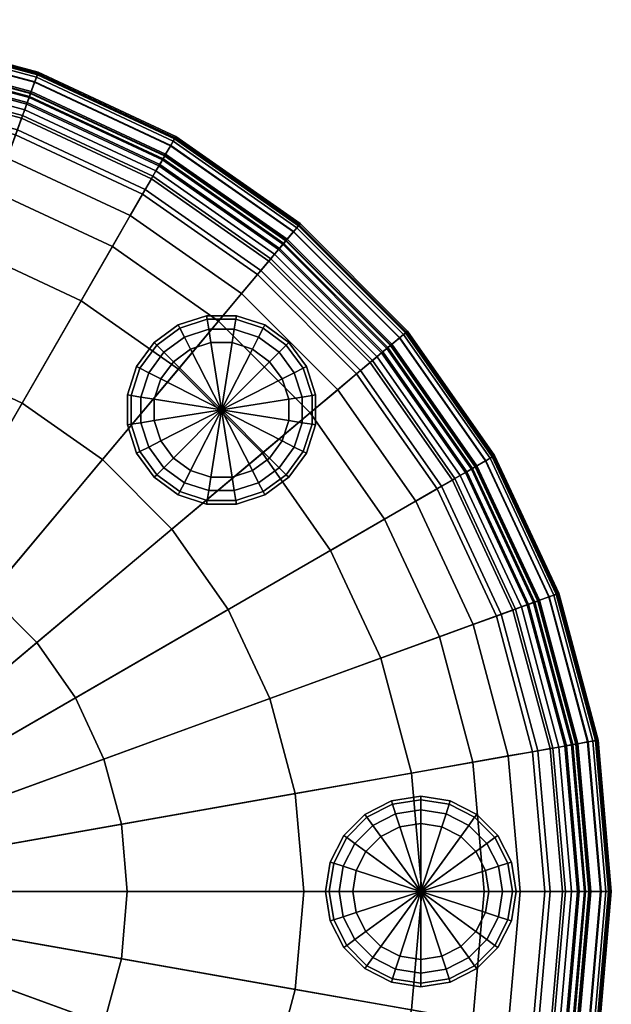
# Model space of a CAD drawing. Units: inches. Extents: x 365 to 552, y 535 to 734.
# Drawn here: x 455 to 460, y 666 to 675 of the extents above; entities that cross this region are included whole.
import ezdxf

# ---------------------------------------------------------------- set-up
doc = ezdxf.new("R2010")
doc.units = ezdxf.units.IN
doc.header["$MEASUREMENT"] = 0
for name, color, linetype in [('A-FURN', 7, 'Continuous'), ('AFUFU-2D-CH-T', 7, 'Continuous'), ('AFUFU-3D-CH-CU', 2, 'Continuous'), ('AFUFU-3D-CH-GL', 2, 'Continuous')]:
    doc.layers.add(name, color=color, linetype=linetype)
doc.styles.get("Standard").update_dxf_attribs({"font": 'arial.ttf', "height": 6})

# ---------------------------------------------------------------- blocks, each defined once
blk = doc.blocks.new('3_UETY18G_____XD_____ERW')
at = {"layer": 'AFUFU-2D-CH-T', "flags": 1}
for tag, height in [('CAPTG', 2.5), ('CAPPN', 0.001), ('CAPMG', 0.001), ('CAPMC', 0.001), ('CAPQT', 0.001), ('CAPDH', 0.001), ('CAPGC', 0.001)]:
    blk.add_attdef(tag, (0, 0), '', height=height, dxfattribs=at)
at = {"layer": 'AFUFU-3D-CH-CU'}
mesh = blk.add_polyface(dxfattribs=at)
corners = [(0, 7.4375, 0.812), (0, 7.4375, 0.077), (1.2915, 7.3245, 0.077), (1.2915, 7.3245, 0.812), (0, 7.8125, 0.077), (1.3566, 7.6938, 0.077), (0, 7.9062, 0.1021), (1.3729, 7.7861, 0.1021), (0, 7.9749, 0.1708), (1.3848, 7.8537, 0.1708), (0, 8, 0.2645), (1.3892, 7.8785, 0.2645), (0, 8, 15.3019), (1.3892, 7.8785, 15.3019), (0, 7.9873, 15.8429), (1.387, 7.8659, 15.8429), (0, 7.9508, 16.3169), (1.3806, 7.83, 16.3169), (0, 7.9021, 16.6603), (1.3722, 7.782, 16.6603), (0, 7.7946, 16.9205), (1.3535, 7.6762, 16.9205), (0, 7.6894, 17.0741), (1.3353, 7.5726, 17.0741), (0, 7.7534, 17.1005), (1.3464, 7.6356, 17.1005), (0, 7.7935, 17.1568), (1.3533, 7.6751, 17.1568), (0, 7.7975, 17.2259), (1.354, 7.6791, 17.2259), (0, 7.7643, 17.2865), (1.3482, 7.6463, 17.2865), (0, 7.7038, 17.3201), (1.3378, 7.5868, 17.3201), (0, 7.6348, 17.3165), (1.3258, 7.5188, 17.3165), (0, 7.5782, 17.2767), (1.3159, 7.4631, 17.2767), (0, 7.5515, 17.2129), (1.3113, 7.4367, 17.2129), (0, 7.3895, 17.322), (1.2832, 7.2773, 17.322), (0, 7.1624, 17.4213), (1.2437, 7.0536, 17.4213), (0, 6.8328, 17.5088), (1.1865, 6.729, 17.5088), (0, 6.2589, 17.5909), (1.0868, 6.1638, 17.5909), (0, 5.1747, 17.659), (0.8986, 5.0961, 17.659), (2.5438, 6.989, 0.077), (2.5438, 6.989, 0.812), (2.672, 7.3413, 0.077), (2.7041, 7.4294, 0.1021), (2.7276, 7.4939, 0.1708), (2.7362, 7.5175, 0.2645), (2.7362, 7.5175, 15.3019), (2.7318, 7.5056, 15.8429), (2.7193, 7.4713, 16.3169), (2.7027, 7.4255, 16.6603), (2.6659, 7.3246, 16.9205), (2.6299, 7.2257, 17.0741), (2.6518, 7.2858, 17.1005), (2.6655, 7.3235, 17.1568), (2.6669, 7.3273, 17.2259), (2.6555, 7.296, 17.2865), (2.6349, 7.2392, 17.3201), (2.6112, 7.1743, 17.3165), (2.5919, 7.1212, 17.2767), (2.5827, 7.096, 17.2129), (2.5274, 6.9439, 17.322), (2.4497, 6.7304, 17.4213), (2.337, 6.4207, 17.5088), (2.1407, 5.8814, 17.5909), (1.7698, 4.8626, 17.659), (3.7187, 6.4411, 0.077), (3.7187, 6.4411, 0.812), (3.9062, 6.7658, 0.077), (3.8447, 6.6592, 17.0741), (3.8973, 6.7503, 16.9205), (3.8767, 6.7146, 17.1005), (3.8967, 6.7494, 17.1568), (3.8519, 6.6717, 17.3201), (3.8821, 6.724, 17.2865), (3.8174, 6.6119, 17.3165), (3.7891, 6.5629, 17.2767), (3.7757, 6.5397, 17.2129), (3.6948, 6.3995, 17.322), (3.5812, 6.2028, 17.4213), (3.4164, 5.9174, 17.5088), (3.1294, 5.4204, 17.5909), (2.5873, 4.4814, 17.659), (3.3262, 3.964, 17.659), (4.0231, 4.7946, 17.5909)]
mesh.append_faces([[corners[k] for k in face] for face in [(0, 1, 2, 3), (4, 6, 7, 5), (6, 8, 9, 7), (8, 10, 11, 9), (10, 12, 13, 11), (12, 14, 15, 13), (14, 16, 17, 15), (16, 18, 19, 17), (18, 20, 21, 19), (20, 22, 23, 21), (22, 24, 25, 23), (24, 26, 27, 25), (26, 28, 29, 27), (28, 30, 31, 29), (30, 32, 33, 31), (32, 34, 35, 33), (34, 36, 37, 35), (36, 38, 39, 37), (38, 40, 41, 39), (40, 42, 43, 41), (42, 44, 45, 43), (44, 46, 47, 45), (46, 48, 49, 47), (3, 2, 50, 51), (5, 7, 53, 52), (7, 9, 54, 53), (9, 11, 55, 54), (11, 13, 56, 55), (13, 15, 57, 56), (15, 17, 58, 57), (17, 19, 59, 58), (19, 21, 60, 59), (21, 23, 61, 60), (23, 25, 62, 61), (25, 27, 63, 62), (27, 29, 64, 63), (29, 31, 65, 64), (31, 33, 66, 65), (33, 35, 67, 66), (35, 37, 68, 67), (37, 39, 69, 68), (39, 41, 70, 69), (41, 43, 71, 70), (43, 45, 72, 71), (45, 47, 73, 72), (47, 49, 74, 73), (51, 50, 75, 76), (60, 61, 78, 79), (61, 62, 80, 78), (62, 63, 81, 80), (65, 66, 82, 83), (66, 67, 84, 82), (67, 68, 85, 84), (68, 69, 86, 85), (69, 70, 87, 86), (70, 71, 88, 87), (71, 72, 89, 88), (72, 73, 90, 89), (73, 74, 91, 90), (90, 91, 92, 93)]])
mesh.append_faces([[corners[k] for k in face] for face in [(1, 4, 5, 2), (2, 5, 52, 50), (50, 52, 77, 75)]], dxfattribs={"vtx0": -1, "vtx2": -1})
mesh = blk.add_polyface(dxfattribs=at)
corners = [(2.672, 7.3413, 0.077), (2.7041, 7.4294, 0.1021), (3.9531, 6.847, 0.1021), (3.9062, 6.7658, 0.077), (2.7276, 7.4939, 0.1708), (3.9874, 6.9064, 0.1708), (2.7362, 7.5175, 0.2645), (4, 6.9282, 0.2645), (2.7362, 7.5175, 15.3019), (4, 6.9282, 15.3019), (2.7318, 7.5056, 15.8429), (3.9936, 6.9172, 15.8429), (2.7193, 7.4713, 16.3169), (3.9754, 6.8856, 16.3169), (2.7027, 7.4255, 16.6603), (3.951, 6.8434, 16.6603), (2.6659, 7.3246, 16.9205), (3.8973, 6.7503, 16.9205), (2.6655, 7.3235, 17.1568), (2.6669, 7.3273, 17.2259), (3.8988, 6.7529, 17.2259), (3.8967, 6.7494, 17.1568), (2.6555, 7.296, 17.2865), (3.8821, 6.724, 17.2865), (3.7187, 6.4411, 0.812), (3.7187, 6.4411, 0.077), (4.7807, 5.6975, 0.077), (4.7807, 5.6975, 0.812), (5.0218, 5.9847, 0.077), (5.082, 6.0565, 0.1021), (5.1262, 6.1091, 0.1708), (5.1423, 6.1284, 0.2645), (5.1423, 6.1284, 15.3019), (5.1341, 6.1186, 15.8429), (5.1107, 6.0907, 16.3169), (5.0793, 6.0533, 16.6603), (5.0103, 5.971, 16.9205), (3.8447, 6.6592, 17.0741), (4.9427, 5.8904, 17.0741), (3.8767, 6.7146, 17.1005), (4.9838, 5.9394, 17.1005), (5.0096, 5.9702, 17.1568), (5.0122, 5.9733, 17.2259), (4.9908, 5.9478, 17.2865), (3.8519, 6.6717, 17.3201), (4.9519, 5.9015, 17.3201), (3.8174, 6.6119, 17.3165), (4.9075, 5.8486, 17.3165), (3.7891, 6.5629, 17.2767), (4.8712, 5.8052, 17.2767), (3.7757, 6.5397, 17.2129), (4.854, 5.7847, 17.2129), (3.6948, 6.3995, 17.322), (4.7499, 5.6607, 17.322), (3.5812, 6.2028, 17.4213), (4.6039, 5.4867, 17.4213), (3.4164, 5.9174, 17.5088), (4.392, 5.2342, 17.5088), (3.1294, 5.4204, 17.5909), (4.0231, 4.7946, 17.5909), (5.6975, 4.7807, 0.077), (5.6975, 4.7807, 0.812), (5.9847, 5.0218, 0.077), (6.0565, 5.082, 0.1021), (6.1091, 5.1262, 0.1708), (6.1284, 5.1423, 0.2645), (6.1284, 5.1423, 15.3019), (6.1186, 5.1341, 15.8429), (6.0907, 5.1107, 16.3169), (6.0533, 5.0793, 16.6603), (5.971, 5.0103, 16.9205), (5.8904, 4.9427, 17.0741), (5.9394, 4.9838, 17.1005), (5.9702, 5.0096, 17.1568), (5.9733, 5.0122, 17.2259), (5.9478, 4.9908, 17.2865), (5.9015, 4.9519, 17.3201), (5.8486, 4.9075, 17.3165), (5.8052, 4.8712, 17.2767), (5.7847, 4.854, 17.2129), (5.6607, 4.7499, 17.322), (5.4867, 4.6039, 17.4213), (5.2342, 4.392, 17.5088), (4.7946, 4.0231, 17.5909), (6.847, 3.9531, 0.1021), (6.7658, 3.9062, 0.077), (6.9064, 3.9874, 0.1708), (6.9282, 4, 0.2645), (6.9282, 4, 15.3019), (6.9172, 3.9936, 15.8429), (6.8856, 3.9754, 16.3169), (6.8434, 3.951, 16.6603)]
mesh.append_faces([[corners[k] for k in face] for face in [(0, 1, 2, 3), (1, 4, 5, 2), (4, 6, 7, 5), (6, 8, 9, 7), (8, 10, 11, 9), (10, 12, 13, 11), (12, 14, 15, 13), (14, 16, 17, 15), (18, 19, 20, 21), (19, 22, 23, 20), (24, 25, 26, 27), (3, 2, 29, 28), (2, 5, 30, 29), (5, 7, 31, 30), (7, 9, 32, 31), (9, 11, 33, 32), (11, 13, 34, 33), (13, 15, 35, 34), (15, 17, 36, 35), (17, 37, 38, 36), (37, 39, 40, 38), (39, 21, 41, 40), (21, 20, 42, 41), (20, 23, 43, 42), (23, 44, 45, 43), (44, 46, 47, 45), (46, 48, 49, 47), (48, 50, 51, 49), (50, 52, 53, 51), (52, 54, 55, 53), (54, 56, 57, 55), (56, 58, 59, 57), (27, 26, 60, 61), (28, 29, 63, 62), (29, 30, 64, 63), (30, 31, 65, 64), (31, 32, 66, 65), (32, 33, 67, 66), (33, 34, 68, 67), (34, 35, 69, 68), (35, 36, 70, 69), (36, 38, 71, 70), (38, 40, 72, 71), (40, 41, 73, 72), (41, 42, 74, 73), (42, 43, 75, 74), (43, 45, 76, 75), (45, 47, 77, 76), (47, 49, 78, 77), (49, 51, 79, 78), (51, 53, 80, 79), (53, 55, 81, 80), (55, 57, 82, 81), (57, 59, 83, 82), (62, 63, 84, 85), (63, 64, 86, 84), (64, 65, 87, 86), (65, 66, 88, 87), (66, 67, 89, 88), (67, 68, 90, 89), (68, 69, 91, 90)]])
mesh.append_faces([[corners[k] for k in face] for face in [(25, 3, 28, 26), (26, 28, 62, 60)]], dxfattribs={"vtx0": -1, "vtx2": -1})
mesh = blk.add_polyface(dxfattribs=at)
corners = [(0, 7.4375, 0.812), (1.2915, 7.3245, 0.812), (0, 0, 0.812), (0, 5.1747, 17.659), (0, 3.5534, 17.6966), (0.617, 3.4994, 17.6966), (0.8986, 5.0961, 17.659), (0, 1.7726, 17.702), (0.3078, 1.7456, 17.702), (0, 0, 17.702), (2.5438, 6.989, 0.812), (1.2153, 3.3391, 17.6966), (1.7698, 4.8626, 17.659), (0.6062, 1.6657, 17.702), (3.7187, 6.4411, 0.812), (1.7767, 3.0773, 17.6966), (2.5873, 4.4814, 17.659), (0.8863, 1.5351, 17.702), (4.7807, 5.6975, 0.812), (2.2841, 2.722, 17.6966), (3.3262, 3.964, 17.659), (1.1394, 1.3579, 17.702), (5.6975, 4.7807, 0.812), (4.0231, 4.7946, 17.5909), (3.964, 3.3262, 17.659), (4.7946, 4.0231, 17.5909), (2.722, 2.2841, 17.6966), (1.3579, 1.1394, 17.702), (6.4411, 3.7187, 0.812), (5.6975, 4.7807, 0.077), (6.4411, 3.7187, 0.077), (5.9847, 5.0218, 0.077), (6.7658, 3.9062, 0.077), (6.0533, 5.0793, 16.6603), (5.971, 5.0103, 16.9205), (6.7503, 3.8973, 16.9205), (6.8434, 3.951, 16.6603), (5.8904, 4.9427, 17.0741), (6.6592, 3.8447, 17.0741), (5.9394, 4.9838, 17.1005), (6.7146, 3.8767, 17.1005), (5.9702, 5.0096, 17.1568), (6.7494, 3.8967, 17.1568), (5.9733, 5.0122, 17.2259), (6.7529, 3.8988, 17.2259), (5.9478, 4.9908, 17.2865), (6.724, 3.8821, 17.2865), (5.9015, 4.9519, 17.3201), (6.6717, 3.8519, 17.3201), (5.8486, 4.9075, 17.3165), (6.6119, 3.8174, 17.3165), (5.8052, 4.8712, 17.2767), (6.5629, 3.7891, 17.2767), (5.7847, 4.854, 17.2129), (6.5397, 3.7757, 17.2129), (5.6607, 4.7499, 17.322), (6.3995, 3.6948, 17.322), (5.4867, 4.6039, 17.4213), (6.2028, 3.5812, 17.4213), (5.2342, 4.392, 17.5088), (5.9174, 3.4164, 17.5088), (5.4204, 3.1294, 17.5909), (4.4814, 2.5873, 17.659), (3.0773, 1.7767, 17.6966), (1.5351, 0.8863, 17.702), (6.989, 2.5438, 0.812), (6.989, 2.5438, 0.077), (6.7304, 2.4497, 17.4213), (6.9439, 2.5274, 17.322), (6.4207, 2.337, 17.5088), (5.8814, 2.1407, 17.5909), (4.8626, 1.7698, 17.659), (3.3391, 1.2153, 17.6966), (1.6657, 0.6062, 17.702), (7.3245, 1.2915, 0.812), (6.1638, 1.0868, 17.5909), (6.729, 1.1865, 17.5088), (5.0961, 0.8986, 17.659), (3.4994, 0.617, 17.6966), (1.7456, 0.3078, 17.702), (7.4375, 0, 0.812), (6.2589, 0, 17.5909), (6.8328, 0, 17.5088), (5.1747, 0, 17.659), (3.5534, 0, 17.6966), (1.7726, 0, 17.702)]
mesh.append_faces([[corners[k] for k in face] for face in [(3, 4, 5, 6), (4, 7, 8, 5), (6, 5, 11, 12), (5, 8, 13, 11), (12, 11, 15, 16), (11, 13, 17, 15), (16, 15, 19, 20), (15, 17, 21, 19), (23, 20, 24, 25), (20, 19, 26, 24), (19, 21, 27, 26), (22, 29, 30, 28), (33, 34, 35, 36), (34, 37, 38, 35), (37, 39, 40, 38), (39, 41, 42, 40), (41, 43, 44, 42), (43, 45, 46, 44), (45, 47, 48, 46), (47, 49, 50, 48), (49, 51, 52, 50), (51, 53, 54, 52), (53, 55, 56, 54), (55, 57, 58, 56), (57, 59, 60, 58), (59, 25, 61, 60), (25, 24, 62, 61), (24, 26, 63, 62), (26, 27, 64, 63), (28, 30, 66, 65), (56, 58, 67, 68), (58, 60, 69, 67), (60, 61, 70, 69), (61, 62, 71, 70), (62, 63, 72, 71), (63, 64, 73, 72), (69, 70, 75, 76), (70, 71, 77, 75), (71, 72, 78, 77), (72, 73, 79, 78), (76, 75, 81, 82), (75, 77, 83, 81), (77, 78, 84, 83), (78, 79, 85, 84)]])
mesh.append_faces([[corners[k] for k in face] for face in [(29, 31, 32, 30)]], dxfattribs={"vtx0": -1, "vtx2": -1})
mesh.append_faces([[corners[k] for k in face] for face in [(0, 1, 2, 2), (1, 10, 2, 2), (10, 14, 2, 2), (14, 18, 2, 2), (18, 22, 2, 2), (22, 28, 2, 2), (28, 65, 2, 2), (65, 74, 2, 2), (74, 80, 2, 2)]], dxfattribs={"vtx1": -1, "vtx2": -1, "vtx3": -1})
mesh.append_faces([[corners[k] for k in face] for face in [(8, 7, 9, 9), (13, 8, 9, 9), (17, 13, 9, 9), (21, 17, 9, 9), (27, 21, 9, 9), (64, 27, 9, 9), (73, 64, 9, 9), (79, 73, 9, 9), (85, 79, 9, 9)]], dxfattribs={"vtx2": -1, "vtx3": -1})
mesh = blk.add_polyface(dxfattribs=at)
corners = [(6.4411, 3.7187, 0.077), (6.7658, 3.9062, 0.077), (7.3413, 2.672, 0.077), (6.989, 2.5438, 0.077), (6.847, 3.9531, 0.1021), (7.4294, 2.7041, 0.1021), (6.9064, 3.9874, 0.1708), (7.4939, 2.7276, 0.1708), (6.9282, 4, 0.2645), (7.5175, 2.7362, 0.2645), (6.9282, 4, 15.3019), (7.5175, 2.7362, 15.3019), (6.9172, 3.9936, 15.8429), (7.5056, 2.7318, 15.8429), (6.8856, 3.9754, 16.3169), (7.4713, 2.7193, 16.3169), (6.8434, 3.951, 16.6603), (7.4255, 2.7027, 16.6603), (6.7503, 3.8973, 16.9205), (7.3246, 2.6659, 16.9205), (6.6592, 3.8447, 17.0741), (7.2257, 2.6299, 17.0741), (6.7146, 3.8767, 17.1005), (7.2858, 2.6518, 17.1005), (6.7494, 3.8967, 17.1568), (7.3235, 2.6655, 17.1568), (6.7529, 3.8988, 17.2259), (7.3273, 2.6669, 17.2259), (6.724, 3.8821, 17.2865), (7.296, 2.6555, 17.2865), (6.6717, 3.8519, 17.3201), (7.2392, 2.6349, 17.3201), (6.6119, 3.8174, 17.3165), (7.1743, 2.6112, 17.3165), (6.5629, 3.7891, 17.2767), (7.1212, 2.5919, 17.2767), (6.5397, 3.7757, 17.2129), (7.096, 2.5827, 17.2129), (6.3995, 3.6948, 17.322), (6.9439, 2.5274, 17.322), (6.989, 2.5438, 0.812), (7.3245, 1.2915, 0.077), (7.3245, 1.2915, 0.812), (7.6938, 1.3566, 0.077), (7.7861, 1.3729, 0.1021), (7.8537, 1.3848, 0.1708), (7.8785, 1.3892, 0.2645), (7.8785, 1.3892, 15.3019), (7.8659, 1.387, 15.8429), (7.83, 1.3806, 16.3169), (7.782, 1.3722, 16.6603), (7.6762, 1.3535, 16.9205), (7.5726, 1.3353, 17.0741), (7.6356, 1.3464, 17.1005), (7.6751, 1.3533, 17.1568), (7.6791, 1.354, 17.2259), (7.6463, 1.3482, 17.2865), (7.5868, 1.3378, 17.3201), (7.5188, 1.3258, 17.3165), (7.4631, 1.3159, 17.2767), (7.4367, 1.3113, 17.2129), (7.2773, 1.2832, 17.322), (6.7304, 2.4497, 17.4213), (7.0536, 1.2437, 17.4213), (6.4207, 2.337, 17.5088), (6.729, 1.1865, 17.5088), (7.4375, 0, 0.077), (7.4375, 0, 0.812), (7.8125, 0, 0.077), (7.9062, 0, 0.1021), (7.9749, 0, 0.1708), (8, 0, 0.2645), (8, 0, 15.3019), (7.9873, 0, 15.8429), (7.9508, 0, 16.3169), (7.9021, 0, 16.6603), (7.7946, 0, 16.9205), (7.6894, 0, 17.0741), (7.7534, 0, 17.1005), (7.7935, 0, 17.1568), (7.7975, 0, 17.2259), (7.7643, 0, 17.2865), (7.7038, 0, 17.3201), (7.6348, 0, 17.3165), (7.5782, 0, 17.2767), (7.5515, 0, 17.2129), (7.3895, 0, 17.322), (7.1624, 0, 17.4213), (6.8328, 0, 17.5088)]
mesh.append_faces([[corners[k] for k in face] for face in [(1, 4, 5, 2), (4, 6, 7, 5), (6, 8, 9, 7), (8, 10, 11, 9), (10, 12, 13, 11), (12, 14, 15, 13), (14, 16, 17, 15), (16, 18, 19, 17), (18, 20, 21, 19), (20, 22, 23, 21), (22, 24, 25, 23), (24, 26, 27, 25), (26, 28, 29, 27), (28, 30, 31, 29), (30, 32, 33, 31), (32, 34, 35, 33), (34, 36, 37, 35), (36, 38, 39, 37), (40, 3, 41, 42), (2, 5, 44, 43), (5, 7, 45, 44), (7, 9, 46, 45), (9, 11, 47, 46), (11, 13, 48, 47), (13, 15, 49, 48), (15, 17, 50, 49), (17, 19, 51, 50), (19, 21, 52, 51), (21, 23, 53, 52), (23, 25, 54, 53), (25, 27, 55, 54), (27, 29, 56, 55), (29, 31, 57, 56), (31, 33, 58, 57), (33, 35, 59, 58), (35, 37, 60, 59), (37, 39, 61, 60), (39, 62, 63, 61), (62, 64, 65, 63), (42, 41, 66, 67), (43, 44, 69, 68), (44, 45, 70, 69), (45, 46, 71, 70), (46, 47, 72, 71), (47, 48, 73, 72), (48, 49, 74, 73), (49, 50, 75, 74), (50, 51, 76, 75), (51, 52, 77, 76), (52, 53, 78, 77), (53, 54, 79, 78), (54, 55, 80, 79), (55, 56, 81, 80), (56, 57, 82, 81), (57, 58, 83, 82), (58, 59, 84, 83), (59, 60, 85, 84), (60, 61, 86, 85), (61, 63, 87, 86), (63, 65, 88, 87)]])
mesh.append_faces([[corners[k] for k in face] for face in [(0, 1, 2, 3), (3, 2, 43, 41), (41, 43, 68, 66)]], dxfattribs={"vtx0": -1, "vtx2": -1})
mesh = blk.add_polyface(dxfattribs=at)
corners = [(7.4375, 0, 0.812), (7.3245, -1.2915, 0.812), (0, 0, 0.812), (5.1747, 0, 17.659), (3.5534, 0, 17.6966), (3.4994, -0.617, 17.6966), (5.0961, -0.8986, 17.659), (1.7726, 0, 17.702), (1.7456, -0.3078, 17.702), (0, 0, 17.702), (6.989, -2.5438, 0.812), (3.3391, -1.2153, 17.6966), (4.8626, -1.7698, 17.659), (1.6657, -0.6062, 17.702), (6.4411, -3.7188, 0.812), (3.0773, -1.7767, 17.6966), (4.4814, -2.5873, 17.659), (1.5351, -0.8863, 17.702), (5.6975, -4.7807, 0.812), (2.722, -2.2841, 17.6966), (3.964, -3.3262, 17.659), (1.3579, -1.1394, 17.702), (4.7807, -5.6975, 0.812), (4.7946, -4.0231, 17.5909), (3.3262, -3.964, 17.659), (4.0231, -4.7946, 17.5909), (2.2841, -2.722, 17.6966), (1.1394, -1.3579, 17.702), (3.7187, -6.4411, 0.812), (4.7807, -5.6975, 0.077), (3.7187, -6.4411, 0.077), (5.0218, -5.9847, 0.077), (3.9062, -6.7658, 0.077), (5.0793, -6.0533, 16.6603), (5.0103, -5.971, 16.9205), (3.8973, -6.7503, 16.9205), (3.951, -6.8434, 16.6603), (4.9427, -5.8904, 17.0741), (3.8447, -6.6592, 17.0741), (4.9838, -5.9394, 17.1005), (3.8767, -6.7146, 17.1005), (5.0096, -5.9702, 17.1568), (3.8967, -6.7494, 17.1568), (5.0122, -5.9733, 17.2259), (3.8988, -6.7529, 17.2259), (4.9908, -5.9478, 17.2865), (3.8821, -6.724, 17.2865), (4.9519, -5.9015, 17.3201), (3.8519, -6.6717, 17.3201), (4.9075, -5.8486, 17.3165), (3.8174, -6.6119, 17.3165), (4.8712, -5.8052, 17.2767), (3.7891, -6.5629, 17.2767), (4.854, -5.7847, 17.2129), (3.7757, -6.5397, 17.2129), (4.7499, -5.6607, 17.322), (3.6948, -6.3995, 17.322), (4.6039, -5.4867, 17.4213), (3.5812, -6.2028, 17.4213), (4.392, -5.2342, 17.5088), (3.4164, -5.9174, 17.5088), (3.1294, -5.4204, 17.5909), (2.5873, -4.4814, 17.659), (1.7767, -3.0773, 17.6966), (0.8863, -1.5351, 17.702), (2.5438, -6.989, 0.812), (2.5438, -6.989, 0.077), (2.4497, -6.7304, 17.4213), (2.5274, -6.9439, 17.322), (2.337, -6.4207, 17.5088), (2.1407, -5.8814, 17.5909), (1.7698, -4.8626, 17.659), (1.2153, -3.3391, 17.6966), (0.6062, -1.6657, 17.702), (1.2915, -7.3245, 0.812), (1.0868, -6.1638, 17.5909), (1.1865, -6.729, 17.5088), (0.8986, -5.0961, 17.659), (0.617, -3.4994, 17.6966), (0.3078, -1.7456, 17.702), (0, -7.4375, 0.812), (0, -6.2589, 17.5909), (0, -6.8328, 17.5088), (0, -5.1747, 17.659), (0, -3.5534, 17.6966), (0, -1.7726, 17.702)]
mesh.append_faces([[corners[k] for k in face] for face in [(3, 4, 5, 6), (4, 7, 8, 5), (6, 5, 11, 12), (5, 8, 13, 11), (12, 11, 15, 16), (11, 13, 17, 15), (16, 15, 19, 20), (15, 17, 21, 19), (23, 20, 24, 25), (20, 19, 26, 24), (19, 21, 27, 26), (22, 29, 30, 28), (33, 34, 35, 36), (34, 37, 38, 35), (37, 39, 40, 38), (39, 41, 42, 40), (41, 43, 44, 42), (43, 45, 46, 44), (45, 47, 48, 46), (47, 49, 50, 48), (49, 51, 52, 50), (51, 53, 54, 52), (53, 55, 56, 54), (55, 57, 58, 56), (57, 59, 60, 58), (59, 25, 61, 60), (25, 24, 62, 61), (24, 26, 63, 62), (26, 27, 64, 63), (28, 30, 66, 65), (56, 58, 67, 68), (58, 60, 69, 67), (60, 61, 70, 69), (61, 62, 71, 70), (62, 63, 72, 71), (63, 64, 73, 72), (69, 70, 75, 76), (70, 71, 77, 75), (71, 72, 78, 77), (72, 73, 79, 78), (76, 75, 81, 82), (75, 77, 83, 81), (77, 78, 84, 83), (78, 79, 85, 84)]])
mesh.append_faces([[corners[k] for k in face] for face in [(29, 31, 32, 30)]], dxfattribs={"vtx0": -1, "vtx2": -1})
mesh.append_faces([[corners[k] for k in face] for face in [(0, 1, 2, 2), (1, 10, 2, 2), (10, 14, 2, 2), (14, 18, 2, 2), (18, 22, 2, 2), (22, 28, 2, 2), (28, 65, 2, 2), (65, 74, 2, 2), (74, 80, 2, 2)]], dxfattribs={"vtx1": -1, "vtx2": -1, "vtx3": -1})
mesh.append_faces([[corners[k] for k in face] for face in [(8, 7, 9, 9), (13, 8, 9, 9), (17, 13, 9, 9), (21, 17, 9, 9), (27, 21, 9, 9), (64, 27, 9, 9), (73, 64, 9, 9), (79, 73, 9, 9), (85, 79, 9, 9)]], dxfattribs={"vtx2": -1, "vtx3": -1})
mesh = blk.add_polyface(dxfattribs=at)
corners = [(7.4375, 0, 0.812), (7.4375, 0, 0.077), (7.3245, -1.2915, 0.077), (7.3245, -1.2915, 0.812), (7.8125, 0, 0.077), (7.6938, -1.3566, 0.077), (7.9062, 0, 0.1021), (7.7861, -1.3729, 0.1021), (7.9749, 0, 0.1708), (7.8537, -1.3848, 0.1708), (8, 0, 0.2645), (7.8785, -1.3892, 0.2645), (8, 0, 15.3019), (7.8785, -1.3892, 15.3019), (7.9873, 0, 15.8429), (7.8659, -1.387, 15.8429), (7.9508, 0, 16.3169), (7.83, -1.3806, 16.3169), (7.9021, 0, 16.6603), (7.782, -1.3722, 16.6603), (7.7946, 0, 16.9205), (7.6762, -1.3535, 16.9205), (7.6894, 0, 17.0741), (7.5726, -1.3353, 17.0741), (7.7534, 0, 17.1005), (7.6356, -1.3464, 17.1005), (7.7935, 0, 17.1568), (7.6751, -1.3533, 17.1568), (7.7975, 0, 17.2259), (7.6791, -1.354, 17.2259), (7.7643, 0, 17.2865), (7.6463, -1.3482, 17.2865), (7.7038, 0, 17.3201), (7.5868, -1.3378, 17.3201), (7.6348, 0, 17.3165), (7.5188, -1.3258, 17.3165), (7.5782, 0, 17.2767), (7.4631, -1.3159, 17.2767), (7.5515, 0, 17.2129), (7.4367, -1.3113, 17.2129), (7.3895, 0, 17.322), (7.2773, -1.2832, 17.322), (7.1624, 0, 17.4213), (7.0536, -1.2437, 17.4213), (6.8328, 0, 17.5088), (6.729, -1.1865, 17.5088), (6.2589, 0, 17.5909), (6.1638, -1.0868, 17.5909), (5.1747, 0, 17.659), (5.0961, -0.8986, 17.659), (6.989, -2.5438, 0.077), (6.989, -2.5438, 0.812), (7.3413, -2.672, 0.077), (7.4294, -2.7041, 0.1021), (7.4939, -2.7276, 0.1708), (7.5175, -2.7362, 0.2645), (7.5175, -2.7362, 15.3019), (7.5056, -2.7318, 15.8429), (7.4713, -2.7193, 16.3169), (7.4255, -2.7027, 16.6603), (7.3246, -2.6659, 16.9205), (7.2257, -2.6299, 17.0741), (7.2858, -2.6518, 17.1005), (7.3235, -2.6655, 17.1568), (7.3273, -2.6669, 17.2259), (7.296, -2.6555, 17.2865), (7.2392, -2.6349, 17.3201), (7.1743, -2.6112, 17.3165), (7.1212, -2.5919, 17.2767), (7.096, -2.5827, 17.2129), (6.9439, -2.5274, 17.322), (6.7304, -2.4497, 17.4213), (6.4207, -2.337, 17.5088), (5.8814, -2.1407, 17.5909), (4.8626, -1.7698, 17.659), (6.4411, -3.7188, 0.077), (6.4411, -3.7188, 0.812), (6.7658, -3.9062, 0.077), (6.6592, -3.8447, 17.0741), (6.7503, -3.8973, 16.9205), (6.7146, -3.8767, 17.1005), (6.7494, -3.8967, 17.1568), (6.6717, -3.8519, 17.3201), (6.724, -3.8821, 17.2865), (6.6119, -3.8174, 17.3165), (6.5629, -3.7891, 17.2767), (6.5397, -3.7757, 17.2129), (6.3995, -3.6948, 17.322), (6.2028, -3.5812, 17.4213), (5.9174, -3.4164, 17.5088), (5.4204, -3.1294, 17.5909), (4.4814, -2.5873, 17.659), (3.964, -3.3262, 17.659), (4.7946, -4.0231, 17.5909)]
mesh.append_faces([[corners[k] for k in face] for face in [(0, 1, 2, 3), (4, 6, 7, 5), (6, 8, 9, 7), (8, 10, 11, 9), (10, 12, 13, 11), (12, 14, 15, 13), (14, 16, 17, 15), (16, 18, 19, 17), (18, 20, 21, 19), (20, 22, 23, 21), (22, 24, 25, 23), (24, 26, 27, 25), (26, 28, 29, 27), (28, 30, 31, 29), (30, 32, 33, 31), (32, 34, 35, 33), (34, 36, 37, 35), (36, 38, 39, 37), (38, 40, 41, 39), (40, 42, 43, 41), (42, 44, 45, 43), (44, 46, 47, 45), (46, 48, 49, 47), (3, 2, 50, 51), (5, 7, 53, 52), (7, 9, 54, 53), (9, 11, 55, 54), (11, 13, 56, 55), (13, 15, 57, 56), (15, 17, 58, 57), (17, 19, 59, 58), (19, 21, 60, 59), (21, 23, 61, 60), (23, 25, 62, 61), (25, 27, 63, 62), (27, 29, 64, 63), (29, 31, 65, 64), (31, 33, 66, 65), (33, 35, 67, 66), (35, 37, 68, 67), (37, 39, 69, 68), (39, 41, 70, 69), (41, 43, 71, 70), (43, 45, 72, 71), (45, 47, 73, 72), (47, 49, 74, 73), (51, 50, 75, 76), (60, 61, 78, 79), (61, 62, 80, 78), (62, 63, 81, 80), (65, 66, 82, 83), (66, 67, 84, 82), (67, 68, 85, 84), (68, 69, 86, 85), (69, 70, 87, 86), (70, 71, 88, 87), (71, 72, 89, 88), (72, 73, 90, 89), (73, 74, 91, 90), (90, 91, 92, 93)]])
mesh.append_faces([[corners[k] for k in face] for face in [(1, 4, 5, 2), (2, 5, 52, 50), (50, 52, 77, 75)]], dxfattribs={"vtx0": -1, "vtx2": -1})
at = {"layer": 'AFUFU-3D-CH-GL'}
mesh = blk.add_polyface(dxfattribs=at)
corners = [(4.8614, 4.8614), (4.9763, 4.7032), (4.4194, 4.4194), (4.9497, 4.9497, 0.0335), (5.0877, 4.7599, 0.0335), (5.0145, 5.0145, 0.125), (5.1692, 4.8015, 0.125), (5.0381, 5.0381, 0.25), (5.199, 4.8167, 0.25), (5.0381, 5.0381, 0.812), (5.199, 4.8167, 0.812), (5.0367, 4.5172), (5.1602, 4.5367, 0.0335), (5.2506, 4.5511, 0.125), (5.2836, 4.5563, 0.25), (5.2836, 4.5563, 0.812), (5.0367, 4.3216), (5.1602, 4.3021, 0.0335), (5.2506, 4.2878, 0.125), (5.2836, 4.2825, 0.25), (5.2836, 4.2825, 0.812), (4.9763, 4.1357), (5.0877, 4.0789, 0.0335), (5.1692, 4.0374, 0.125), (5.199, 4.0222, 0.25), (5.199, 4.0222, 0.812), (4.8614, 3.9775), (4.9497, 3.8891, 0.0335), (5.0145, 3.8244, 0.125), (5.0381, 3.8007, 0.25), (5.0381, 3.8007, 0.812), (4.7032, 3.8625), (4.7599, 3.7512, 0.0335), (4.8015, 3.6696, 0.125), (4.8167, 3.6398, 0.25), (4.8167, 3.6398, 0.812), (4.5172, 3.8021), (4.5367, 3.6787, 0.0335), (4.5511, 3.5883, 0.125), (4.5563, 3.5552, 0.25), (4.5563, 3.5552, 0.812), (4.3216, 3.8021), (4.3021, 3.6787, 0.0335), (4.2878, 3.5883, 0.125), (4.2825, 3.5552, 0.25), (4.2825, 3.5552, 0.812), (4.1357, 3.8625), (4.0789, 3.7512, 0.0335), (4.0374, 3.6696, 0.125), (4.0222, 3.6398, 0.25), (4.0222, 3.6398, 0.812), (3.9775, 3.9775), (3.8891, 3.8891, 0.0335), (3.8244, 3.8244, 0.125), (3.8007, 3.8007, 0.25), (3.8007, 3.8007, 0.812), (3.8625, 4.1357), (3.7512, 4.0789, 0.0335), (3.6696, 4.0374, 0.125), (3.6398, 4.0222, 0.25), (3.6398, 4.0222, 0.812), (3.8021, 4.3216), (3.6787, 4.3021, 0.0335), (3.5883, 4.2878, 0.125), (3.5552, 4.2825, 0.25), (3.5552, 4.2825, 0.812), (3.8021, 4.5172), (3.6787, 4.5367, 0.0335), (3.5883, 4.5511, 0.125), (3.5552, 4.5563, 0.25), (3.5552, 4.5563, 0.812), (3.8625, 4.7032), (3.7512, 4.7599, 0.0335), (3.6696, 4.8015, 0.125), (3.6398, 4.8167, 0.25), (3.6398, 4.8167, 0.812), (3.9775, 4.8614), (3.8891, 4.9497, 0.0335), (3.8244, 5.0145, 0.125), (3.8007, 5.0381, 0.25), (3.8007, 5.0381, 0.812), (4.1357, 4.9763), (4.0789, 5.0877, 0.0335), (4.0374, 5.1692, 0.125), (4.0222, 5.199, 0.25), (4.0222, 5.199, 0.812), (4.3216, 5.0367), (4.3021, 5.1602, 0.0335), (4.2878, 5.2506, 0.125), (4.2825, 5.2836, 0.25), (4.2825, 5.2836, 0.812), (4.5172, 5.0367), (4.5367, 5.1602, 0.0335), (4.5511, 5.2506, 0.125), (4.5563, 5.2836, 0.25), (4.5563, 5.2836, 0.812), (4.7032, 4.9763), (4.7599, 5.0877, 0.0335), (4.8015, 5.1692, 0.125), (4.8167, 5.199, 0.25), (4.8167, 5.199, 0.812)]
mesh.append_faces([[corners[k] for k in face] for face in [(0, 3, 4, 1), (3, 5, 6, 4), (5, 7, 8, 6), (7, 9, 10, 8), (1, 4, 12, 11), (4, 6, 13, 12), (6, 8, 14, 13), (8, 10, 15, 14), (11, 12, 17, 16), (12, 13, 18, 17), (13, 14, 19, 18), (14, 15, 20, 19), (16, 17, 22, 21), (17, 18, 23, 22), (18, 19, 24, 23), (19, 20, 25, 24), (21, 22, 27, 26), (22, 23, 28, 27), (23, 24, 29, 28), (24, 25, 30, 29), (26, 27, 32, 31), (27, 28, 33, 32), (28, 29, 34, 33), (29, 30, 35, 34), (31, 32, 37, 36), (32, 33, 38, 37), (33, 34, 39, 38), (34, 35, 40, 39), (36, 37, 42, 41), (37, 38, 43, 42), (38, 39, 44, 43), (39, 40, 45, 44), (41, 42, 47, 46), (42, 43, 48, 47), (43, 44, 49, 48), (44, 45, 50, 49), (46, 47, 52, 51), (47, 48, 53, 52), (48, 49, 54, 53), (49, 50, 55, 54), (51, 52, 57, 56), (52, 53, 58, 57), (53, 54, 59, 58), (54, 55, 60, 59), (56, 57, 62, 61), (57, 58, 63, 62), (58, 59, 64, 63), (59, 60, 65, 64), (61, 62, 67, 66), (62, 63, 68, 67), (63, 64, 69, 68), (64, 65, 70, 69), (66, 67, 72, 71), (67, 68, 73, 72), (68, 69, 74, 73), (69, 70, 75, 74), (71, 72, 77, 76), (72, 73, 78, 77), (73, 74, 79, 78), (74, 75, 80, 79), (76, 77, 82, 81), (77, 78, 83, 82), (78, 79, 84, 83), (79, 80, 85, 84), (81, 82, 87, 86), (82, 83, 88, 87), (83, 84, 89, 88), (84, 85, 90, 89), (86, 87, 92, 91), (87, 88, 93, 92), (88, 89, 94, 93), (89, 90, 95, 94), (91, 92, 97, 96), (92, 93, 98, 97), (93, 94, 99, 98), (94, 95, 100, 99), (96, 97, 3, 0), (97, 98, 5, 3), (98, 99, 7, 5), (99, 100, 9, 7)]])
mesh.append_faces([[corners[k] for k in face] for face in [(0, 1, 2, 2), (1, 11, 2, 2), (11, 16, 2, 2), (16, 21, 2, 2), (21, 26, 2, 2), (26, 31, 2, 2), (31, 36, 2, 2), (36, 41, 2, 2), (41, 46, 2, 2), (46, 51, 2, 2), (51, 56, 2, 2), (56, 61, 2, 2), (61, 66, 2, 2), (66, 71, 2, 2), (71, 76, 2, 2), (76, 81, 2, 2), (81, 86, 2, 2), (86, 91, 2, 2), (91, 96, 2, 2), (96, 0, 2, 2)]], dxfattribs={"vtx1": -1, "vtx2": -1, "vtx3": -1})
mesh = blk.add_polyface(dxfattribs=at)
corners = [(6.875, 0), (6.8444, -0.1931), (6.25, 0), (7, 0, 0.0335), (6.9633, -0.2318, 0.0335), (7.0915, 0, 0.125), (7.0503, -0.26, 0.125), (7.125, 0, 0.25), (7.0822, -0.2704, 0.25), (7.125, 0, 0.812), (7.0822, -0.2704, 0.812), (6.7556, -0.3674), (6.8568, -0.4408, 0.0335), (6.9308, -0.4946, 0.125), (6.9579, -0.5143, 0.25), (6.9579, -0.5143, 0.812), (6.6174, -0.5056), (6.6908, -0.6068, 0.0335), (6.7446, -0.6808, 0.125), (6.7643, -0.7079, 0.25), (6.7643, -0.7079, 0.812), (6.4431, -0.5944), (6.4818, -0.7133, 0.0335), (6.51, -0.8003, 0.125), (6.5204, -0.8322, 0.25), (6.5204, -0.8322, 0.812), (6.25, -0.625), (6.25, -0.75, 0.0335), (6.25, -0.8415, 0.125), (6.25, -0.875, 0.25), (6.25, -0.875, 0.812), (6.0569, -0.5944), (6.0182, -0.7133, 0.0335), (5.99, -0.8003, 0.125), (5.9796, -0.8322, 0.25), (5.9796, -0.8322, 0.812), (5.8826, -0.5056), (5.8092, -0.6068, 0.0335), (5.7554, -0.6808, 0.125), (5.7357, -0.7079, 0.25), (5.7357, -0.7079, 0.812), (5.7444, -0.3674), (5.6432, -0.4408, 0.0335), (5.5692, -0.4946, 0.125), (5.5421, -0.5143, 0.25), (5.5421, -0.5143, 0.812), (5.6556, -0.1931), (5.5367, -0.2318, 0.0335), (5.4497, -0.26, 0.125), (5.4178, -0.2704, 0.25), (5.4178, -0.2704, 0.812), (5.625, 0), (5.5, 0, 0.0335), (5.4085, 0, 0.125), (5.375, 0, 0.25), (5.375, 0, 0.812), (5.6556, 0.1931), (5.5367, 0.2318, 0.0335), (5.4497, 0.26, 0.125), (5.4178, 0.2704, 0.25), (5.4178, 0.2704, 0.812), (5.7444, 0.3674), (5.6432, 0.4408, 0.0335), (5.5692, 0.4946, 0.125), (5.5421, 0.5143, 0.25), (5.5421, 0.5143, 0.812), (5.8826, 0.5056), (5.8092, 0.6068, 0.0335), (5.7554, 0.6808, 0.125), (5.7357, 0.7079, 0.25), (5.7357, 0.7079, 0.812), (6.0569, 0.5944), (6.0182, 0.7133, 0.0335), (5.99, 0.8003, 0.125), (5.9796, 0.8322, 0.25), (5.9796, 0.8322, 0.812), (6.25, 0.625), (6.25, 0.75, 0.0335), (6.25, 0.8415, 0.125), (6.25, 0.875, 0.25), (6.25, 0.875, 0.812), (6.4431, 0.5944), (6.4818, 0.7133, 0.0335), (6.51, 0.8003, 0.125), (6.5204, 0.8322, 0.25), (6.5204, 0.8322, 0.812), (6.6174, 0.5056), (6.6908, 0.6068, 0.0335), (6.7446, 0.6808, 0.125), (6.7643, 0.7079, 0.25), (6.7643, 0.7079, 0.812), (6.7556, 0.3674), (6.8568, 0.4408, 0.0335), (6.9308, 0.4946, 0.125), (6.9579, 0.5143, 0.25), (6.9579, 0.5143, 0.812), (6.8444, 0.1931), (6.9633, 0.2318, 0.0335), (7.0503, 0.26, 0.125), (7.0822, 0.2704, 0.25), (7.0822, 0.2704, 0.812)]
mesh.append_faces([[corners[k] for k in face] for face in [(0, 3, 4, 1), (3, 5, 6, 4), (5, 7, 8, 6), (7, 9, 10, 8), (1, 4, 12, 11), (4, 6, 13, 12), (6, 8, 14, 13), (8, 10, 15, 14), (11, 12, 17, 16), (12, 13, 18, 17), (13, 14, 19, 18), (14, 15, 20, 19), (16, 17, 22, 21), (17, 18, 23, 22), (18, 19, 24, 23), (19, 20, 25, 24), (21, 22, 27, 26), (22, 23, 28, 27), (23, 24, 29, 28), (24, 25, 30, 29), (26, 27, 32, 31), (27, 28, 33, 32), (28, 29, 34, 33), (29, 30, 35, 34), (31, 32, 37, 36), (32, 33, 38, 37), (33, 34, 39, 38), (34, 35, 40, 39), (36, 37, 42, 41), (37, 38, 43, 42), (38, 39, 44, 43), (39, 40, 45, 44), (41, 42, 47, 46), (42, 43, 48, 47), (43, 44, 49, 48), (44, 45, 50, 49), (46, 47, 52, 51), (47, 48, 53, 52), (48, 49, 54, 53), (49, 50, 55, 54), (51, 52, 57, 56), (52, 53, 58, 57), (53, 54, 59, 58), (54, 55, 60, 59), (56, 57, 62, 61), (57, 58, 63, 62), (58, 59, 64, 63), (59, 60, 65, 64), (61, 62, 67, 66), (62, 63, 68, 67), (63, 64, 69, 68), (64, 65, 70, 69), (66, 67, 72, 71), (67, 68, 73, 72), (68, 69, 74, 73), (69, 70, 75, 74), (71, 72, 77, 76), (72, 73, 78, 77), (73, 74, 79, 78), (74, 75, 80, 79), (76, 77, 82, 81), (77, 78, 83, 82), (78, 79, 84, 83), (79, 80, 85, 84), (81, 82, 87, 86), (82, 83, 88, 87), (83, 84, 89, 88), (84, 85, 90, 89), (86, 87, 92, 91), (87, 88, 93, 92), (88, 89, 94, 93), (89, 90, 95, 94), (91, 92, 97, 96), (92, 93, 98, 97), (93, 94, 99, 98), (94, 95, 100, 99), (96, 97, 3, 0), (97, 98, 5, 3), (98, 99, 7, 5), (99, 100, 9, 7)]])
mesh.append_faces([[corners[k] for k in face] for face in [(0, 1, 2, 2), (1, 11, 2, 2), (11, 16, 2, 2), (16, 21, 2, 2), (21, 26, 2, 2), (26, 31, 2, 2), (31, 36, 2, 2), (36, 41, 2, 2), (41, 46, 2, 2), (46, 51, 2, 2), (51, 56, 2, 2), (56, 61, 2, 2), (61, 66, 2, 2), (66, 71, 2, 2), (71, 76, 2, 2), (76, 81, 2, 2), (81, 86, 2, 2), (86, 91, 2, 2), (91, 96, 2, 2), (96, 0, 2, 2)]], dxfattribs={"vtx1": -1, "vtx2": -1, "vtx3": -1})

msp = doc.modelspace()

# ---------------------------------------------------------------- block references
at = {"layer": 'A-FURN'}
msp.add_blockref('3_UETY18G_____XD_____ERW', (452.3783, 666.7984), dxfattribs=at)

doc.saveas('drawing.dxf')
